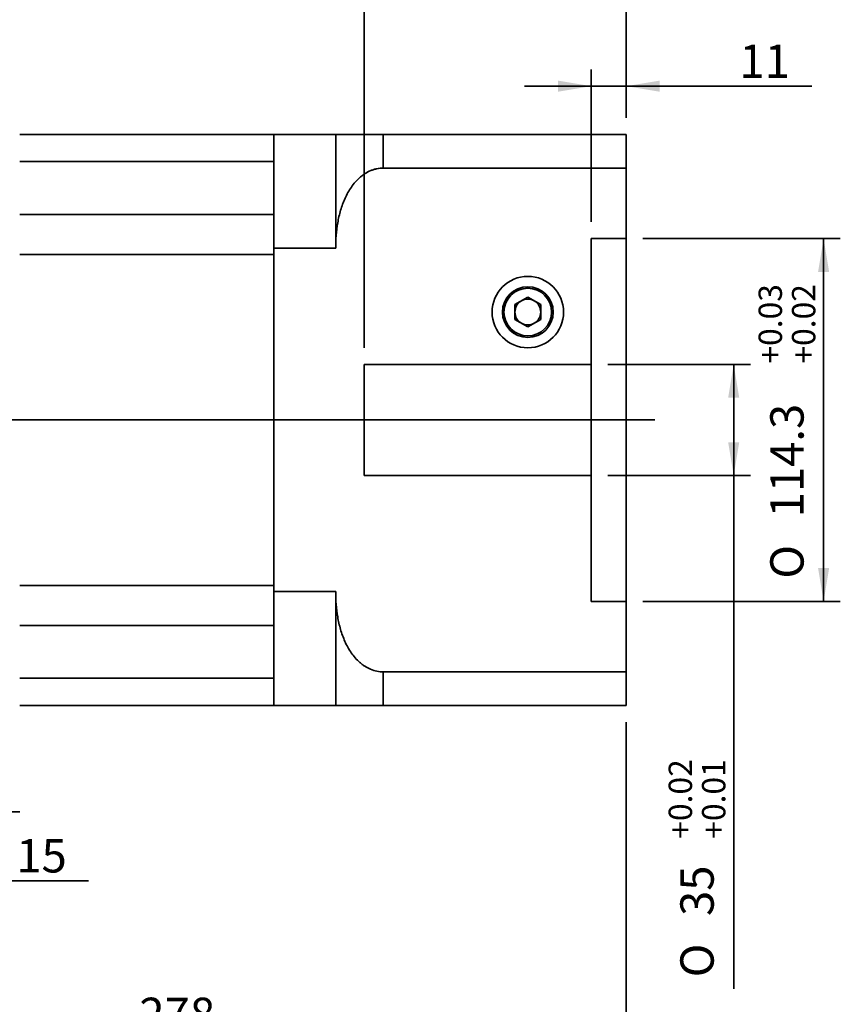
# Model space of a CAD drawing. Units: millimetres. Extents: x 7 to 295, y 31 to 232.
# Drawn here: x 156 to 225, y 77 to 160 of the extents above; entities that cross this region are included whole.
import ezdxf
from ezdxf.enums import TextEntityAlignment as Align

# ---------------------------------------------------------------- set-up
doc = ezdxf.new("R2010")
doc.units = ezdxf.units.MM
for name, color, linetype in [('DV1_中心線', 7, 'Continuous'), ('DV1_標註線', 7, 'Continuous'), ('DV1_虛線', 7, 'Continuous'), ('DV1_輪廓線', 7, 'Continuous'), ('TEXT', 7, 'Continuous')]:
    doc.layers.add(name, color=color, linetype=linetype)
doc.styles.add('SEACAD_romans_shx', font='romans.shx')
doc.styles.add('SEACAD_Solid_Edge_ANSI1_Symbols', font='semeca1.ttf')
doc.dimstyles.new('STANDARD$0', dxfattribs={"dimtxt": 2.813109, "dimasz": 2.813109, "dimexe": 1.406555, "dimexo": 1.406555, "dimgap": 0.703277, "dimtad": 1, "dimdec": 3, "dimlfac": 3.732525, "dimdsep": 46, "dimtxsty": 'SEACAD_romans_shx', "dimblk1": '_SE_FILLED', "dimblk2": '_SE_FILLED', "dimsah": 1, "dimcen": 1.406555, "dimazin": 0, "dimtfac": 0.7, "dimtdec": 3, "dimtmove": 0, "dimatfit": 3, "dimfxl": 1, "dimtolj": 1, "dimarcsym": 0})

# ---------------------------------------------------------------- blocks, each defined once
blk = doc.blocks.new('DMBLK273')
at = {"layer": 'DV1_標註線', "linetype": 'Continuous', "lineweight": 35}
for points in [[(139.278, 87.021), (142.091, 87.49), (139.278, 87.959)], [(148.923, 87.021), (148.923, 87.959), (146.11, 87.49)]]:
    blk.add_hatch(color=7, dxfattribs=at).paths.add_polyline_path(points)
at = {"layer": 'DV1_標註線', "color": 7, "linetype": 'Continuous', "lineweight": 35}
for p, q in [((142.091, 98.195), (142.091, 86.083)), ((146.11, 91.899), (146.11, 86.083)), ((161.834, 87.49), (136.465, 87.49))]:
    blk.add_line(p, q, dxfattribs=at)
at = {"layer": 'DV1_標註線', "color": 7, "linetype": 'Continuous', "lineweight": 35, "style": 'SEACAD_romans_shx'}
blk.add_text('15', height=2.8131, dxfattribs=at).set_placement((155.734, 91.006), align=Align.TOP_LEFT)
blk = doc.blocks.new('_SE_FILLED')
at = {"color": 0}
blk.add_line((0, 0), (-1, 0), dxfattribs=at)
blk.add_solid([(0, 0), (-1, -0.1665), (-1, 0.1665), (0, 0)], dxfattribs=at)
blk = doc.blocks.new('DMBLK276')
at = {"layer": 'DV1_標註線', "linetype": 'Continuous', "lineweight": 35}
for points in [[(135.527, 73.64), (135.527, 74.577), (132.714, 74.109)], [(204.381, 73.64), (207.194, 74.109), (204.381, 74.577)]]:
    blk.add_hatch(color=7, dxfattribs=at).paths.add_polyline_path(points)
at = {"layer": 'DV1_標註線', "color": 7, "linetype": 'Continuous', "lineweight": 35}
for p, q in [((132.714, 103.553), (132.714, 72.702)), ((207.194, 100.874), (207.194, 72.702)), ((132.714, 74.109), (207.194, 74.109))]:
    blk.add_line(p, q, dxfattribs=at)
at = {"layer": 'DV1_標註線', "color": 7, "linetype": 'Continuous', "lineweight": 35, "style": 'SEACAD_romans_shx'}
blk.add_text('278', height=2.8131, dxfattribs=at).set_placement((166.118, 77.625), align=Align.TOP_LEFT)
blk = doc.blocks.new('DMBLK278')
at = {"layer": 'DV1_標註線', "linetype": 'Continuous', "lineweight": 35}
for points in [[(224.314, 138.891), (223.845, 141.704), (223.377, 138.891)], [(224.314, 113.895), (223.377, 113.895), (223.845, 111.081)]]:
    blk.add_hatch(color=7, dxfattribs=at).paths.add_polyline_path(points)
at = {"layer": 'DV1_標註線', "color": 7, "linetype": 'Continuous', "lineweight": 35}
for p, q in [((208.601, 141.704), (225.252, 141.704)), ((223.845, 111.081), (223.845, 141.704)), ((208.601, 111.081), (225.252, 111.081))]:
    blk.add_line(p, q, dxfattribs=at)
for s, height, style, p in [('+0.03', 1.9692, 'SEACAD_romans_shx', (218.36, 131.152)), ('+0.02', 1.9692, 'SEACAD_romans_shx', (221.173, 131.152)), ('114.3', 2.8131, 'SEACAD_romans_shx', (219.344, 118.173)), ('O', 2.813, 'SEACAD_Solid_Edge_ANSI1_Symbols', (219.344, 112.996))]:
    blk.add_text(s, height=height, rotation=90, dxfattribs=dict(at, style=style)).set_placement(p, align=Align.TOP_LEFT)
blk = doc.blocks.new('DMBLK279')
at = {"layer": 'DV1_標註線', "linetype": 'Continuous', "lineweight": 35}
for points in [[(187.904, 163.648), (185.091, 163.179), (187.904, 162.711)], [(204.381, 163.648), (204.381, 162.711), (207.194, 163.179)]]:
    blk.add_hatch(color=7, dxfattribs=at).paths.add_polyline_path(points)
at = {"layer": 'DV1_標註線', "color": 7, "linetype": 'Continuous', "lineweight": 35}
for p, q in [((185.091, 132.488), (185.091, 164.586)), ((207.194, 151.912), (207.194, 164.586)), ((185.091, 163.179), (207.194, 163.179))]:
    blk.add_line(p, q, dxfattribs=at)
at = {"layer": 'DV1_標註線', "color": 7, "linetype": 'Continuous', "lineweight": 35, "style": 'SEACAD_romans_shx'}
blk.add_text('82.5', height=2.8131, dxfattribs=at).set_placement((191.635, 166.696), align=Align.TOP_LEFT)
blk = doc.blocks.new('DMBLK280')
at = {"layer": 'DV1_標註線', "linetype": 'Continuous', "lineweight": 35}
for points in [[(216.727, 128.268), (216.259, 131.081), (215.79, 128.268)], [(216.727, 124.517), (215.79, 124.517), (216.259, 121.704)]]:
    blk.add_hatch(color=7, dxfattribs=at).paths.add_polyline_path(points)
at = {"layer": 'DV1_標註線', "color": 7, "linetype": 'Continuous', "lineweight": 35}
for p, q in [((205.654, 131.081), (217.665, 131.081)), ((216.259, 78.359), (216.259, 131.081)), ((205.654, 121.704), (217.665, 121.704))]:
    blk.add_line(p, q, dxfattribs=at)
for s, height, style, p in [('+0.02', 1.9692, 'SEACAD_romans_shx', (210.773, 91.042)), ('+0.01', 1.9692, 'SEACAD_romans_shx', (213.586, 91.042)), ('35', 2.8131, 'SEACAD_romans_shx', (211.758, 84.521)), ('O', 2.813, 'SEACAD_Solid_Edge_ANSI1_Symbols', (211.758, 79.343))]:
    blk.add_text(s, height=height, rotation=90, dxfattribs=dict(at, style=style)).set_placement(p, align=Align.TOP_LEFT)
blk = doc.blocks.new('DMBLK281')
at = {"layer": 'DV1_標註線', "linetype": 'Continuous', "lineweight": 35}
for points in [[(201.434, 155.041), (201.434, 154.103), (204.247, 154.572)], [(210.007, 155.041), (207.194, 154.572), (210.007, 154.103)]]:
    blk.add_hatch(color=7, dxfattribs=at).paths.add_polyline_path(points)
at = {"layer": 'DV1_標註線', "color": 7, "linetype": 'Continuous', "lineweight": 35}
for p, q in [((204.247, 143.111), (204.247, 155.979)), ((207.194, 151.912), (207.194, 155.979)), ((198.621, 154.572), (222.844, 154.572))]:
    blk.add_line(p, q, dxfattribs=at)
at = {"layer": 'DV1_標註線', "color": 7, "linetype": 'Continuous', "lineweight": 35, "style": 'SEACAD_romans_shx'}
blk.add_text('11', height=2.8131, dxfattribs=at).set_placement((216.744, 158.088), align=Align.TOP_LEFT)
blk = doc.blocks.new('SE')
at = {"layer": 'DV1_中心線', "color": 7, "linetype": 'Continuous', "lineweight": 35}
blk.add_line((209.61392, 126.3928), (129.11851, 126.3928), dxfattribs=at)
at = {"layer": 'DV1_虛線', "color": 7, "linetype": 'Continuous', "lineweight": 35}
for p, q in [((207.19428, 141.70415), (204.24722, 141.70415)), ((204.24722, 111.08145), (204.24722, 141.70415)), ((185.09128, 131.08132), (185.09128, 121.70429)), ((204.24722, 131.08132), (185.09128, 131.08132)), ((204.24722, 121.70429), (185.09128, 121.70429)), ((207.19428, 111.08145), (204.24722, 111.08145))]:
    blk.add_line(p, q, dxfattribs=at)
at = {"layer": 'DV1_輪廓線', "color": 7, "linetype": 'Continuous', "lineweight": 35}
for p, q in [((177.4557, 150.50516), (156.02249, 150.50516)), ((182.68005, 150.50516), (177.4557, 150.50516)), ((177.4557, 150.50516), (177.4557, 102.28044)), ((182.68005, 140.88253), (182.68005, 150.50516)), ((186.69877, 150.50516), (186.69877, 147.65791)), ((207.19428, 150.50516), (186.69877, 150.50516)), ((207.19428, 147.65791), (207.19428, 150.50516)), ((177.4557, 148.20058), (156.02249, 148.20058)), ((207.19428, 147.65791), (186.69877, 147.65791)), ((207.19428, 147.65791), (207.19428, 105.12769)), ((177.4557, 143.73574), (156.02249, 143.73574)), ((177.4557, 140.88253), (182.68005, 140.88253)), ((177.4557, 140.35527), (156.02249, 140.35527)), ((198.88891, 136.75715), (197.80185, 136.12953)), ((198.88891, 136.75715), (199.97598, 136.12953)), ((197.80185, 136.12953), (197.80185, 134.8743)), ((199.97598, 134.8743), (199.97598, 136.12953)), ((198.88891, 134.24668), (197.80185, 134.8743)), ((199.97598, 134.8743), (198.88891, 134.24668)), ((177.4557, 112.43033), (156.02249, 112.43033)), ((182.68005, 111.90307), (177.4557, 111.90307)), ((182.68005, 102.28044), (182.68005, 111.90307)), ((177.4557, 109.04986), (156.02249, 109.04986)), ((186.69877, 105.12769), (186.69877, 102.28044)), ((207.19428, 105.12769), (186.69877, 105.12769)), ((207.19428, 102.28044), (207.19428, 105.12769)), ((177.4557, 104.58503), (156.02249, 104.58503)), ((177.4557, 102.28044), (156.02249, 102.28044)), ((182.68005, 102.28044), (177.4557, 102.28044)), ((207.19428, 102.28044), (186.69877, 102.28044)), ((146.10963, 93.30528), (156.02249, 93.30528))]:
    blk.add_line(p, q, dxfattribs=at)
for radius in [3.01405, 2.14332, 2.00936]:
    blk.add_circle((198.88891, 135.50192), radius, dxfattribs=at)
for start, end in [(120, 180), (60, 120), (0, 60), (180, 240), (300, 360), (240, 300)]:
    blk.add_arc((198.88891, 135.50192), 1.08707, start, end, dxfattribs=at)
for points, knots in [([(182.68005, 150.50516), (182.68005, 150.50516), (182.73095, 150.50516), (182.91164, 150.50516), (182.9894, 150.50516), (183.13898, 150.50516), (183.19436, 150.50516), (183.31786, 150.50516), (183.38632, 150.50516), (183.61098, 150.50516), (183.78603, 150.50516), (184.0987, 150.50516), (184.21074, 150.50516), (184.44965, 150.50516), (184.57687, 150.50516), (184.78122, 150.50516), (184.85159, 150.50516), (184.99732, 150.50516), (185.07284, 150.50516), (185.3035, 150.50516), (185.46386, 150.50516), (185.79925, 150.50516), (185.97604, 150.50516), (186.33334, 150.50516), (186.51464, 150.50516), (186.69877, 150.50516)], [0, 0, 0, 0, 0.25, 0.25, 0.375, 0.375, 0.4375, 0.4375, 0.5, 0.5, 0.625, 0.625, 0.6875, 0.6875, 0.75, 0.75, 0.78125, 0.78125, 0.8125, 0.8125, 0.875, 0.875, 0.9375, 0.9375, 1, 1, 1, 1]), ([(186.69877, 147.65791), (186.51514, 147.65791), (186.33513, 147.639), (186.0701, 147.58455), (185.9826, 147.56203), (185.80922, 147.50841), (185.72294, 147.47713), (185.46978, 147.37184), (185.30956, 147.28712), (185.0803, 147.14127), (185.00573, 147.0895), (184.86013, 146.97998), (184.78892, 146.92205), (184.44629, 146.62262), (184.21032, 146.34977), (183.89865, 145.90353), (183.80186, 145.74812), (183.6247, 145.43246), (183.54374, 145.27142), (183.32059, 144.78003), (183.19795, 144.44146), (183.04549, 143.92038), (182.99991, 143.7441), (182.91927, 143.39116), (182.88407, 143.21408), (182.73088, 142.32606), (182.68005, 141.60726), (182.68005, 140.88253)], [0, 0, 0, 0, 0.0625, 0.0625, 0.09375, 0.09375, 0.125, 0.125, 0.1875, 0.1875, 0.21875, 0.21875, 0.25, 0.25, 0.375, 0.375, 0.4375, 0.4375, 0.5, 0.5, 0.625, 0.625, 0.6875, 0.6875, 0.75, 0.75, 1, 1, 1, 1]), ([(182.68005, 111.90307), (182.68005, 111.17906), (182.73095, 110.46391), (182.91164, 109.40935), (182.9894, 109.06088), (183.13898, 108.54391), (183.19436, 108.37255), (183.31786, 108.03205), (183.38632, 107.86218), (183.61098, 107.3636), (183.78603, 107.04509), (184.0987, 106.59482), (184.21074, 106.45042), (184.44965, 106.17802), (184.57687, 106.04948), (184.78122, 105.87), (184.85159, 105.8124), (184.99732, 105.70211), (185.07284, 105.64936), (185.3035, 105.50181), (185.46386, 105.41673), (185.79925, 105.27624), (185.97604, 105.22064), (186.33334, 105.14672), (186.51464, 105.12769), (186.69877, 105.12769)], [0, 0, 0, 0, 0.25, 0.25, 0.375, 0.375, 0.4375, 0.4375, 0.5, 0.5, 0.625, 0.625, 0.6875, 0.6875, 0.75, 0.75, 0.78125, 0.78125, 0.8125, 0.8125, 0.875, 0.875, 0.9375, 0.9375, 1, 1, 1, 1]), ([(186.69877, 102.28044), (186.51514, 102.28044), (186.33513, 102.28044), (186.0701, 102.28044), (185.9826, 102.28044), (185.80922, 102.28044), (185.72294, 102.28044), (185.46978, 102.28044), (185.30956, 102.28044), (185.0803, 102.28044), (185.00573, 102.28044), (184.86013, 102.28044), (184.78892, 102.28044), (184.44629, 102.28044), (184.21032, 102.28044), (183.89865, 102.28044), (183.80186, 102.28044), (183.6247, 102.28044), (183.54374, 102.28044), (183.32059, 102.28044), (183.19795, 102.28044), (183.04549, 102.28044), (182.99991, 102.28044), (182.91927, 102.28044), (182.88407, 102.28044), (182.73088, 102.28044), (182.68005, 102.28044), (182.68005, 102.28044)], [0, 0, 0, 0, 0.0625, 0.0625, 0.09375, 0.09375, 0.125, 0.125, 0.1875, 0.1875, 0.21875, 0.21875, 0.25, 0.25, 0.375, 0.375, 0.4375, 0.4375, 0.5, 0.5, 0.625, 0.625, 0.6875, 0.6875, 0.75, 0.75, 1, 1, 1, 1])]:
    blk.add_open_spline(points, degree=3, knots=knots, dxfattribs=at)
at = {"layer": 'DV1_標註線', "color": 7, "linetype": 'Continuous', "lineweight": 35}
for base, p1, p2, picture, middle in [((207.19428, 163.17949), (185.09128, 131.08132), (207.19428, 150.50516), 'DMBLK279', (196.14278, 163.17949)), ((207.19428, 154.57206), (204.24722, 141.70415), (207.19428, 150.50516), 'DMBLK281', (215.75972, 154.57206)), ((207.19428, 74.10856), (132.71387, 104.95959), (207.19428, 102.28044), 'DMBLK276', (169.95408, 74.10856)), ((142.0909, 87.48973), (146.10963, 93.30528), (142.0909, 99.60129), 'DMBLK273', (154.74989, 87.48973))]:
    dim = blk.add_linear_dim(base=base, p1=p1, p2=p2, text='\\A1;<>', dimstyle='STANDARD$0', dxfattribs=at)
    dim.commit()
    dim.dimension.update_dxf_attribs({"geometry": picture, "text_midpoint": middle, "dimtype": 160})
for base, p1, p2, text, picture, middle in [((223.84543, 111.08145), (207.19428, 111.08145), (207.19428, 141.70415), '\\A1;%%C <>{\\H0.7x; \\S+0.03^ +0.02;}', 'DMBLK278', (223.84543, 126.3928)), ((216.2586, 121.70429), (204.24722, 121.70429), (204.24722, 131.08132), '\\A1;%%C <>{\\H0.7x; \\S+0.02^ +0.01;}', 'DMBLK280', (216.2586, 100.66402))]:
    dim = blk.add_linear_dim(base=base, p1=p1, p2=p2, angle=90, text=text, dimstyle='STANDARD$0', dxfattribs=at)
    dim.commit()
    dim.dimension.update_dxf_attribs({"geometry": picture, "text_midpoint": middle, "dimtype": 161})

msp = doc.modelspace()

# ---------------------------------------------------------------- block references
at = {"layer": 'TEXT'}
msp.add_blockref('SE', (0, 0), dxfattribs=at)

doc.saveas('drawing.dxf')
